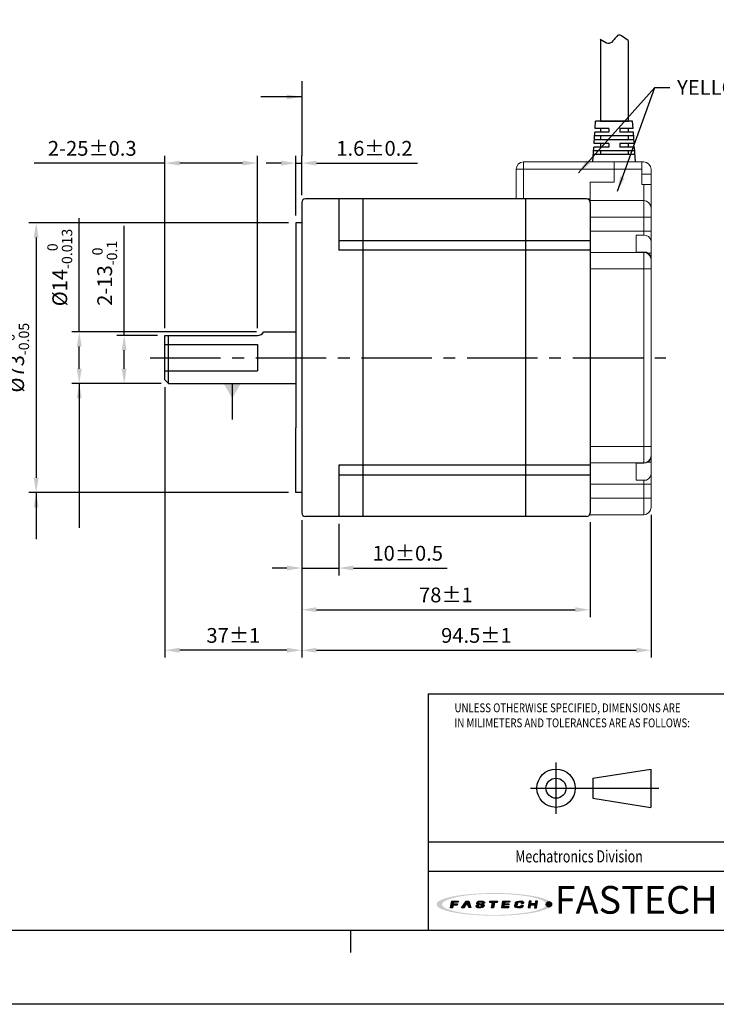
# Model space of a CAD drawing. Units: millimetres. Extents: x 0 to 594, y 0 to 420.
# Drawn here: x 208 to 396, y 0 to 266 of the extents above; entities that cross this region are included whole.
import ezdxf

# ---------------------------------------------------------------- set-up
doc = ezdxf.new("R2010")
doc.units = ezdxf.units.MM
doc.header["$PDSIZE"] = -1
doc.linetypes.add('CENTER2', pattern=[28.575, 19.05, -3.175, 3.175, -3.175])
for name, color, linetype in [('DIM', 3, 'Continuous'), ('LAYER_2', 1, 'Continuous'), ('LAYER_4', 3, 'Continuous'), ('SHEET', 1, 'Continuous')]:
    doc.layers.add(name, color=color, linetype=linetype)
doc.styles.add('SHEET1', font='ROMANS.SHX', dxfattribs={"width": 0.8, "height": 3})
doc.styles.add('SHEET3', font='ROMANT.SHX', dxfattribs={"height": 3})
doc.styles.get("Standard").update_dxf_attribs({"font": 'txt.shx', "bigfont": 'whgtxt.shx'})
doc.dimstyles.new('ISO-25', dxfattribs={"dimtxt": 2.5, "dimasz": 2.5, "dimexe": 1.25, "dimexo": 0.625, "dimtad": 1, "dimtxsty": 'Standard', "dimcen": 2.5, "dimadec": 0, "dimazin": 0, "dimtfac": 1, "dimtmove": 0, "dimatfit": 3, "dimfxl": 0, "dimarcsym": 0})

# ---------------------------------------------------------------- blocks, each defined once
blk = doc.blocks.new('AI9-BLK2')
at = {"layer": 'LAYER_4'}
h = blk.add_hatch(color=12, dxfattribs=at)
edge = h.paths.add_edge_path()
edge.add_spline(control_points=[(66.5, 0), (66.5, -3.5), (61.3, -5.3), (58.7, -6.3), (52, -8.8), (44.8, -10), (37.7, -11), (17.3, -13.9), (-3.7, -14.1), (-24.3, -12.5), (-32.9, -11.8), (-41.6, -10.8), (-50, -8.9), (-54.9, -7.7), (-60.6, -6.4), (-64.7, -3.2), (-73, 3.4), (-52.4, 8.3), (-49.2, 9), (-40.6, 10.9), (-31.8, 11.9), (-23.1, 12.6), (-12.4, 13.4), (-1.5, 13.6), (9.2, 13.3), (19.1, 13), (29, 12.3), (38.8, 10.9), (45.7, 9.9), (52.7, 8.7), (59.3, 6.1), (61.8, 5.2), (66.5, 3.3), (66.5, 0), (66.6, -0.8), (73.6, -0.7), (73.6, 0), (73.5, 3.5), (68.7, 5.4), (66.1, 6.4), (59.6, 9), (52.6, 10.3), (45.8, 11.3), (24.9, 14.6), (3.4, 15.1), (-17.7, 14), (-27.4, 13.6), (-37.2, 12.7), (-46.8, 11.2), (-53.5, 10.1), (-60.4, 8.7), (-66.7, 6.1), (-69.1, 5.1), (-73.9, 3.1), (-73.6, -0.3), (-73.4, -3.7), (-68.1, -5.6), (-65.5, -6.6), (-58.9, -9.2), (-51.8, -10.4), (-44.8, -11.5), (-35, -13), (-25, -13.7), (-15.1, -14.2), (5.8, -15), (27.1, -14.4), (47.8, -11), (54.2, -9.9), (60.6, -8.6), (66.6, -6.1), (69.1, -5.1), (73.5, -3.2), (73.6, 0), (73.6, 0.8), (66.6, 0.9), (66.5, 0)], knot_values=[0, 0, 0, 0, 1, 1, 1, 2, 2, 2, 3, 3, 3, 4, 4, 4, 5, 5, 5, 6, 6, 6, 7, 7, 7, 8, 8, 8, 9, 9, 9, 10, 10, 10, 11, 11, 11, 12, 12, 12, 13, 13, 13, 14, 14, 14, 15, 15, 15, 16, 16, 16, 17, 17, 17, 18, 18, 18, 19, 19, 19, 20, 20, 20, 21, 21, 21, 22, 22, 22, 23, 23, 23, 24, 24, 24, 25, 25, 25, 25], degree=3, periodic=0)
blk = doc.blocks.new('AI9-BLK1')
at = {"layer": 'LAYER_4', "color": 7}
blk.add_blockref('AI9-BLK2', (0, 0), dxfattribs=at)
blk = doc.blocks.new('AI9-BLK3')
at = {"layer": 'LAYER_2'}
for points in [[(-55.6, -4.3), (-54.1, 4.2), (-45.8, 4.1), (-46, 2.8), (-51.9, 2.8), (-52.2, 0.7), (-46.8, 0.6), (-47, -0.8), (-52.4, -0.8), (-53.1, -4.3)], [(-41.4, -4.2), (-35.7, 4.2), (-32.1, 4.2), (-29.5, -4.1), (-32.2, -4.1), (-34.2, 2.7), (-38.7, -4.2)], [(-5.3, 4.2), (4.3, 4.1), (4.1, 2.7), (0.4, 2.7), (-0.8, -4.2), (-3.2, -4.2), (-2.1, 2.7), (-5.6, 2.7)], [(11.4, 4.2), (20, 4.1), (19.8, 2.8), (13.7, 2.8), (13.4, 0.8), (19, 0.7), (18.8, -0.6), (13.1, -0.6), (12.7, -2.7), (18.7, -2.8), (18.5, -4.2), (9.9, -4.2)], [(45, 4.2), (43.5, -4.1), (46, -4.2), (46.6, -0.6), (52.3, -0.7), (51.7, -4.2), (54.1, -4.2), (55.6, 4.2), (53.1, 4.2), (52.5, 0.8), (46.9, 0.8), (47.5, 4.2)]]:
    blk.add_hatch(color=12, dxfattribs=at).paths.add_polyline_path(points)
h = blk.add_hatch(color=12, dxfattribs=at)
edge = h.paths.add_edge_path()
edge.add_spline(control_points=[(-15.2, -1.5), (-15.2, -2.9), (-16.3, -2.9), (-17.5, -2.9), (-17.7, -2.9), (-18.2, -2.9), (-18.5, -2.9), (-20, -2.9), (-20.4, -2.7), (-20.4, -2.1), (-20.4, -1.9), (-20.4, -1.4), (-20.4, -1.4), (-20.4, -1.4), (-22.9, -1.4), (-22.9, -1.4), (-22.9, -1.4), (-22.9, -2.3), (-22.9, -2.5), (-22.9, -3.9), (-21.3, -4.3), (-19.8, -4.3), (-19.5, -4.3), (-17.1, -4.3), (-16.9, -4.3), (-14.1, -4.3), (-12.8, -3.1), (-12.8, -1.8), (-12.8, -1.7), (-12.8, -1.1), (-12.8, -1), (-12.8, 0.2), (-14.1, 0.7), (-16.1, 0.7), (-16.3, 0.7), (-17.5, 0.7), (-17.7, 0.7), (-19.1, 0.7), (-19.7, 0.9), (-19.6, 1.9), (-19.5, 2.9), (-18.4, 2.9), (-17.8, 2.9), (-17.6, 2.9), (-16.5, 2.9), (-16.2, 2.9), (-15, 2.9), (-14.8, 2.6), (-14.8, 2.3), (-14.8, 2.1), (-14.9, 1.7), (-14.9, 1.7), (-14.9, 1.7), (-12.3, 1.6), (-12.3, 1.6), (-12.3, 1.6), (-12.3, 2.6), (-12.3, 2.8), (-12.3, 3.9), (-14.1, 4.3), (-15.7, 4.3), (-16.8, 4.3), (-17.9, 4.3), (-18.2, 4.3), (-20.4, 4.3), (-22, 3.6), (-22.1, 2), (-22.1, 1.8), (-22.1, 1.3), (-22.1, 1.1), (-22.2, -0.1), (-20.7, -0.6), (-19.2, -0.6), (-19, -0.6), (-17.3, -0.7), (-17.1, -0.7), (-15.5, -0.7), (-15.2, -1.1), (-15.2, -1.5)], knot_values=[0, 0, 0, 0, 1, 1, 1, 2, 2, 2, 3, 3, 3, 4, 4, 4, 5, 5, 5, 6, 6, 6, 7, 7, 7, 8, 8, 8, 9, 9, 9, 10, 10, 10, 11, 11, 11, 12, 12, 12, 13, 13, 13, 14, 14, 14, 15, 15, 15, 16, 16, 16, 17, 17, 17, 18, 18, 18, 19, 19, 19, 20, 20, 20, 21, 21, 21, 22, 22, 22, 23, 23, 23, 24, 24, 24, 25, 25, 25, 26, 26, 26, 26], degree=3, periodic=0)
h = blk.add_hatch(color=12, dxfattribs=at)
edge = h.paths.add_edge_path()
edge.add_spline(control_points=[(35, 1.4), (35, 1.4), (37.4, 1.4), (37.4, 1.4), (37.4, 1.4), (37.5, 2), (37.5, 2.4), (37.5, 3.1), (37.3, 4.2), (34.5, 4.2), (34.2, 4.2), (32.2, 4.2), (31.6, 4.2), (28.5, 4.3), (27.4, 2.7), (27.2, 1.5), (27.1, 1), (26.8, -0.6), (26.7, -1.2), (26.5, -2.6), (26.6, -4.3), (30.1, -4.3), (30.5, -4.3), (31.7, -4.3), (32.2, -4.3), (34.9, -4.3), (36.6, -4), (36.9, -2.3), (36.9, -1.9), (37, -1.1), (37, -1.1), (37, -1.1), (34.6, -1.1), (34.6, -1.1), (34.6, -1.1), (34.6, -1.6), (34.6, -1.7), (34.4, -2.5), (33.8, -2.8), (32.5, -2.8), (32.2, -2.8), (31.2, -2.8), (30.8, -2.8), (29.4, -2.8), (29.1, -2.3), (29.2, -1.4), (29.2, -1), (29.5, 0.7), (29.5, 1.1), (29.8, 2.5), (30.7, 2.8), (31.7, 2.8), (32.2, 2.8), (33.4, 2.8), (33.7, 2.8), (34.7, 2.8), (35.1, 2.5), (35.1, 1.9), (35, 1.7), (35, 1.4), (35, 1.4)], knot_values=[0, 0, 0, 0, 1, 1, 1, 2, 2, 2, 3, 3, 3, 4, 4, 4, 5, 5, 5, 6, 6, 6, 7, 7, 7, 8, 8, 8, 9, 9, 9, 10, 10, 10, 11, 11, 11, 12, 12, 12, 13, 13, 13, 14, 14, 14, 15, 15, 15, 16, 16, 16, 17, 17, 17, 18, 18, 18, 19, 19, 19, 20, 20, 20, 20], degree=3, periodic=0)
at = {"layer": 'LAYER_2', "color": 12}
for points in [[(-55.6, -4.3), (-54.1, 4.2), (-45.8, 4.1), (-46, 2.8), (-51.9, 2.8), (-52.2, 0.7), (-46.8, 0.6), (-47, -0.8), (-52.4, -0.8), (-53.1, -4.3)], [(-41.4, -4.2), (-35.7, 4.2), (-32.1, 4.2), (-29.5, -4.1), (-32.2, -4.1), (-34.2, 2.7), (-38.7, -4.2)], [(-5.3, 4.2), (4.3, 4.1), (4.1, 2.7), (0.4, 2.7), (-0.8, -4.2), (-3.2, -4.2), (-2.1, 2.7), (-5.6, 2.7)], [(11.4, 4.2), (20, 4.1), (19.8, 2.8), (13.7, 2.8), (13.4, 0.8), (19, 0.7), (18.8, -0.6), (13.1, -0.6), (12.7, -2.7), (18.7, -2.8), (18.5, -4.2), (9.9, -4.2)], [(45, 4.2), (43.5, -4.1), (46, -4.2), (46.6, -0.6), (52.3, -0.7), (51.7, -4.2), (54.1, -4.2), (55.6, 4.2), (53.1, 4.2), (52.5, 0.8), (46.9, 0.8), (47.5, 4.2)]]:
    blk.add_lwpolyline(points, close=True, dxfattribs=at)
for points, knots in [([(-15.2, -1.5), (-15.2, -2.9), (-16.3, -2.9), (-17.5, -2.9), (-17.7, -2.9), (-18.2, -2.9), (-18.5, -2.9), (-20, -2.9), (-20.4, -2.7), (-20.4, -2.1), (-20.4, -1.9), (-20.4, -1.4), (-20.4, -1.4), (-20.4, -1.4), (-22.9, -1.4), (-22.9, -1.4), (-22.9, -1.4), (-22.9, -2.3), (-22.9, -2.5), (-22.9, -3.9), (-21.3, -4.3), (-19.8, -4.3), (-19.5, -4.3), (-17.1, -4.3), (-16.9, -4.3), (-14.1, -4.3), (-12.8, -3.1), (-12.8, -1.8), (-12.8, -1.7), (-12.8, -1.1), (-12.8, -1), (-12.8, 0.2), (-14.1, 0.7), (-16.1, 0.7), (-16.3, 0.7), (-17.5, 0.7), (-17.7, 0.7), (-19.1, 0.7), (-19.7, 0.9), (-19.6, 1.9), (-19.5, 2.9), (-18.4, 2.9), (-17.8, 2.9), (-17.6, 2.9), (-16.5, 2.9), (-16.2, 2.9), (-15, 2.9), (-14.8, 2.6), (-14.8, 2.3), (-14.8, 2.1), (-14.9, 1.7), (-14.9, 1.7), (-14.9, 1.7), (-12.3, 1.6), (-12.3, 1.6), (-12.3, 1.6), (-12.3, 2.6), (-12.3, 2.8), (-12.3, 3.9), (-14.1, 4.3), (-15.7, 4.3), (-16.8, 4.3), (-17.9, 4.3), (-18.2, 4.3), (-20.4, 4.3), (-22, 3.6), (-22.1, 2), (-22.1, 1.8), (-22.1, 1.3), (-22.1, 1.1), (-22.2, -0.1), (-20.7, -0.6), (-19.2, -0.6), (-19, -0.6), (-17.3, -0.7), (-17.1, -0.7), (-15.5, -0.7), (-15.2, -1.1), (-15.2, -1.5)], [0, 0, 0, 0, 1, 1, 1, 2, 2, 2, 3, 3, 3, 4, 4, 4, 5, 5, 5, 6, 6, 6, 7, 7, 7, 8, 8, 8, 9, 9, 9, 10, 10, 10, 11, 11, 11, 12, 12, 12, 13, 13, 13, 14, 14, 14, 15, 15, 15, 16, 16, 16, 17, 17, 17, 18, 18, 18, 19, 19, 19, 20, 20, 20, 21, 21, 21, 22, 22, 22, 23, 23, 23, 24, 24, 24, 25, 25, 25, 26, 26, 26, 26]), ([(35, 1.4), (35, 1.4), (37.4, 1.4), (37.4, 1.4), (37.4, 1.4), (37.5, 2), (37.5, 2.4), (37.5, 3.1), (37.3, 4.2), (34.5, 4.2), (34.2, 4.2), (32.2, 4.2), (31.6, 4.2), (28.5, 4.3), (27.4, 2.7), (27.2, 1.5), (27.1, 1), (26.8, -0.6), (26.7, -1.2), (26.5, -2.6), (26.6, -4.3), (30.1, -4.3), (30.5, -4.3), (31.7, -4.3), (32.2, -4.3), (34.9, -4.3), (36.6, -4), (36.9, -2.3), (36.9, -1.9), (37, -1.1), (37, -1.1), (37, -1.1), (34.6, -1.1), (34.6, -1.1), (34.6, -1.1), (34.6, -1.6), (34.6, -1.7), (34.4, -2.5), (33.8, -2.8), (32.5, -2.8), (32.2, -2.8), (31.2, -2.8), (30.8, -2.8), (29.4, -2.8), (29.1, -2.3), (29.2, -1.4), (29.2, -1), (29.5, 0.7), (29.5, 1.1), (29.8, 2.5), (30.7, 2.8), (31.7, 2.8), (32.2, 2.8), (33.4, 2.8), (33.7, 2.8), (34.7, 2.8), (35.1, 2.5), (35.1, 1.9), (35, 1.7), (35, 1.4), (35, 1.4)], [0, 0, 0, 0, 1, 1, 1, 2, 2, 2, 3, 3, 3, 4, 4, 4, 5, 5, 5, 6, 6, 6, 7, 7, 7, 8, 8, 8, 9, 9, 9, 10, 10, 10, 11, 11, 11, 12, 12, 12, 13, 13, 13, 14, 14, 14, 15, 15, 15, 16, 16, 16, 17, 17, 17, 18, 18, 18, 19, 19, 19, 20, 20, 20, 20])]:
    blk.add_open_spline(points, degree=3, knots=knots, dxfattribs=at)
blk = doc.blocks.new('*D7')
at = {"color": 8, "lineweight": -2}
for p, q in [((283.78, 131), (283.78, 93.83)), ((378.28, 132.5), (378.28, 93.83)), ((287.78, 95.83), (374.28, 95.83))]:
    blk.add_line(p, q, dxfattribs=at)
at = {"color": 8}
for points in [[(287.78, 96.5), (287.78, 95.16), (283.78, 95.83)], [(374.28, 96.5), (374.28, 95.16), (378.28, 95.83)]]:
    blk.add_solid(points, dxfattribs=at)
at = {"layer": 'Defpoints', "color": 0}
for p in [(378.28, 134.5), (283.78, 133), (378.28, 95.83)]:
    blk.add_point(p, dxfattribs=at)
at = {"color": 3, "insert": (331.03, 99.83), "char_height": 4, "attachment_point": 5}
blk.add_mtext('\\A1;94.5±1', dxfattribs=at)
blk = doc.blocks.new('*D9')
at = {"color": 8, "lineweight": -2}
for p, q in [((282.18, 213.5), (282.18, 229.65)), ((283.78, 219), (283.78, 229.65)), ((278.18, 227.65), (274.18, 227.65)), ((282.18, 227.65), (283.78, 227.65)), ((287.78, 227.65), (315.12, 227.65))]:
    blk.add_line(p, q, dxfattribs=at)
at = {"color": 8}
for points in [[(278.18, 228.32), (278.18, 226.99), (282.18, 227.65)], [(287.78, 228.32), (287.78, 226.99), (283.78, 227.65)]]:
    blk.add_solid(points, dxfattribs=at)
at = {"layer": 'Defpoints', "color": 0}
for p in [(283.78, 227.65), (283.78, 217), (282.18, 211.5)]:
    blk.add_point(p, dxfattribs=at)
at = {"color": 3, "insert": (303.45, 231.65), "char_height": 4, "attachment_point": 5}
blk.add_mtext('\\A1;1.6±0.2', dxfattribs=at)
blk = doc.blocks.new('*D10')
at = {"color": 8, "lineweight": -2}
for p, q in [((246.78, 183), (246.78, 229.65)), ((271.78, 183), (271.78, 229.65)), ((246.78, 227.65), (211.45, 227.65)), ((267.78, 227.65), (250.78, 227.65))]:
    blk.add_line(p, q, dxfattribs=at)
at = {"color": 8}
for points in [[(250.78, 228.32), (250.78, 226.99), (246.78, 227.65)], [(267.78, 228.32), (267.78, 226.99), (271.78, 227.65)]]:
    blk.add_solid(points, dxfattribs=at)
at = {"layer": 'Defpoints', "color": 0}
for p in [(246.78, 227.65), (246.78, 181), (271.78, 181)]:
    blk.add_point(p, dxfattribs=at)
at = {"color": 3, "insert": (227.12, 231.65), "char_height": 4, "attachment_point": 5}
blk.add_mtext('\\A1;2-25±0.3', dxfattribs=at)
blk = doc.blocks.new('*D11')
at = {"color": 8, "lineweight": -2}
for p, q in [((280.18, 211.5), (209.95, 211.5)), ((211.95, 207.5), (211.95, 142.5)), ((280.18, 138.5), (209.95, 138.5))]:
    blk.add_line(p, q, dxfattribs=at)
at = {"color": 8}
for points in [[(211.28, 207.5), (212.62, 207.5), (211.95, 211.5)], [(211.28, 142.5), (212.62, 142.5), (211.95, 138.5)]]:
    blk.add_solid(points, dxfattribs=at)
at = {"layer": 'Defpoints', "color": 0}
for p in [(282.18, 211.5), (211.95, 138.5), (282.18, 138.5)]:
    blk.add_point(p, dxfattribs=at)
at = {"color": 3, "insert": (206.68, 175), "char_height": 4, "attachment_point": 5, "rotation": 90}
blk.add_mtext('\\A1;%%C73{\\H2.800000;\\S 0^ -0.05;}', dxfattribs=at)
blk = doc.blocks.new('*D12')
at = {"color": 8, "lineweight": -2}
for p, q in [((246.78, 167), (246.78, 93.83)), ((283.78, 131), (283.78, 93.83)), ((279.78, 95.83), (250.78, 95.83))]:
    blk.add_line(p, q, dxfattribs=at)
at = {"color": 8}
for points in [[(250.78, 96.5), (250.78, 95.16), (246.78, 95.83)], [(279.78, 96.5), (279.78, 95.16), (283.78, 95.83)]]:
    blk.add_solid(points, dxfattribs=at)
at = {"layer": 'Defpoints', "color": 0}
for p in [(246.78, 169), (283.78, 133), (246.78, 95.83)]:
    blk.add_point(p, dxfattribs=at)
at = {"color": 3, "insert": (265.28, 99.83), "char_height": 4, "attachment_point": 5}
blk.add_mtext('\\A1;37±1', dxfattribs=at)
blk = doc.blocks.new('*D13')
at = {"color": 8, "lineweight": -2}
for p, q in [((283.78, 131), (283.78, 104.79)), ((361.78, 130.5), (361.78, 104.79)), ((287.78, 106.79), (357.78, 106.79))]:
    blk.add_line(p, q, dxfattribs=at)
at = {"color": 8}
for points in [[(287.78, 107.46), (287.78, 106.13), (283.78, 106.79)], [(357.78, 107.46), (357.78, 106.13), (361.78, 106.79)]]:
    blk.add_solid(points, dxfattribs=at)
at = {"layer": 'Defpoints', "color": 0}
for p in [(283.78, 133), (361.78, 132.5), (361.78, 106.79)]:
    blk.add_point(p, dxfattribs=at)
at = {"color": 3, "insert": (322.78, 110.79), "char_height": 4, "attachment_point": 5}
blk.add_mtext('\\A1;78±1', dxfattribs=at)
blk = doc.blocks.new('*D16')
at = {"color": 8, "lineweight": -2}
for p, q in [((283.78, 131), (283.78, 116.07)), ((293.78, 130), (293.78, 116.07)), ((279.78, 118.07), (275.78, 118.07)), ((283.78, 118.07), (293.78, 118.07)), ((297.78, 118.07), (323.12, 118.07))]:
    blk.add_line(p, q, dxfattribs=at)
at = {"color": 8}
for points in [[(279.78, 118.74), (279.78, 117.4), (283.78, 118.07)], [(297.78, 118.74), (297.78, 117.4), (293.78, 118.07)]]:
    blk.add_solid(points, dxfattribs=at)
at = {"layer": 'Defpoints', "color": 0}
for p in [(283.78, 133), (293.78, 132), (293.78, 118.07)]:
    blk.add_point(p, dxfattribs=at)
at = {"color": 3, "insert": (312.45, 122.07), "char_height": 4, "attachment_point": 5}
blk.add_mtext('\\A1;10±0.5', dxfattribs=at)
blk = doc.blocks.new('*D17')
at = {"color": 8, "lineweight": -2}
for p, q in [((235.76, 181), (235.76, 210.67)), ((244.78, 181), (233.76, 181)), ((235.76, 172), (235.76, 177)), ((245.78, 168), (233.76, 168))]:
    blk.add_line(p, q, dxfattribs=at)
at = {"color": 8}
for points in [[(235.09, 177), (236.42, 177), (235.76, 181)], [(235.09, 172), (236.42, 172), (235.76, 168)]]:
    blk.add_solid(points, dxfattribs=at)
at = {"layer": 'Defpoints', "color": 0}
for p in [(235.76, 181), (246.78, 181), (247.78, 168)]:
    blk.add_point(p, dxfattribs=at)
at = {"color": 3, "insert": (230.49, 197.83), "char_height": 4, "attachment_point": 5, "rotation": 90}
blk.add_mtext('\\A1;2-13{\\H2.800000;\\S 0^ -0.1;}', dxfattribs=at)
blk = doc.blocks.new('*D18')
at = {"color": 8, "lineweight": -2}
for p, q in [((223.61, 182), (223.61, 212.8)), ((271.51, 182), (221.61, 182)), ((223.61, 172), (223.61, 178)), ((245.78, 168), (221.61, 168))]:
    blk.add_line(p, q, dxfattribs=at)
at = {"color": 8}
for points in [[(222.94, 178), (224.28, 178), (223.61, 182)], [(222.94, 172), (224.28, 172), (223.61, 168)]]:
    blk.add_solid(points, dxfattribs=at)
at = {"layer": 'Defpoints', "color": 0}
for p in [(223.61, 182), (273.51, 182), (247.78, 168)]:
    blk.add_point(p, dxfattribs=at)
at = {"color": 3, "insert": (218.34, 199.4), "char_height": 4, "attachment_point": 5, "rotation": 90}
blk.add_mtext('\\A1;%%C14{\\H2.800000;\\S 0^ -0.013;}', dxfattribs=at)

msp = doc.modelspace()

# ---------------------------------------------------------------- hatches: boundary and pattern name
h = msp.add_hatch(color=1)
edge = h.paths.add_edge_path()
edge.add_arc((350.6547, 27.0526), 0.7263, 0, 360)

# ---------------------------------------------------------------- linework, layer by layer
for p, q in [((368.5174, 261.3857), (368.2731, 261.0685)), ((368.7513, 261.6916), (368.5174, 261.3857)), ((368.986, 261.9592), (368.7513, 261.6916)), ((369.2318, 262.1613), (368.986, 261.9592)), ((369.4985, 262.2709), (369.2318, 262.1613)), ((369.8842, 262.2482), (369.4985, 262.2709)), ((370.2934, 262.0703), (369.8842, 262.2482)), ((372.0761, 260.8059), (370.2934, 262.0703)), ((366.2395, 260.0963), (364.5229, 261.0745)), ((364.5753, 261.0447), (364.5753, 239.0003)), ((366.555, 260.0065), (366.2395, 260.0963)), ((366.9211, 260.0283), (366.555, 260.0065)), ((367.2816, 260.1698), (366.9211, 260.0283)), ((367.6306, 260.4067), (367.2816, 260.1698)), ((367.9632, 260.7144), (367.6306, 260.4067)), ((368.2731, 261.0685), (367.9632, 260.7144)), ((372.0761, 260.8059), (372.0761, 239.0003)), ((363.1455, 237.0003), (363.2819, 239.0003)), ((373.2819, 239.0003), (363.2819, 239.0003)), ((364.5753, 239.0003), (372.0761, 239.0003)), ((370.4757, 239.0003), (366.1757, 239.0003)), ((368.2819, 239.0003), (370.4757, 239.0003)), ((373.4183, 237.0003), (373.2819, 239.0003)), ((362.8728, 233.0003), (363.0774, 236.0003)), ((373.5546, 235.0003), (363.0092, 235.0003)), ((366.8257, 236.0003), (363.0774, 236.0003)), ((366.8257, 237.0003), (363.1455, 237.0003)), ((364.5757, 237.0003), (364.5757, 236.0003)), ((364.5757, 235.0003), (364.5757, 234.0003)), ((366.8257, 236.0003), (364.6894, 236.0003)), ((366.8257, 237.0003), (364.7348, 237.0003)), ((366.8257, 237.0003), (366.8257, 236.0003)), ((373.4183, 237.0003), (369.8257, 237.0003)), ((369.8257, 237.0003), (369.8257, 236.0003)), ((373.4865, 236.0003), (369.8257, 236.0003)), ((372.0757, 237.0003), (372.0757, 236.0003)), ((372.0757, 235.0003), (372.0757, 234.0003)), ((373.691, 233.0003), (373.4865, 236.0003)), ((362.5319, 228.0003), (362.8046, 232.0003)), ((366.8257, 232.0003), (362.8046, 232.0003)), ((366.8257, 233.0003), (362.8728, 233.0003)), ((373.6228, 234.0003), (362.941, 234.0003)), ((364.5757, 233.0003), (364.5757, 232.0003)), ((366.8257, 233.0003), (366.8257, 232.0003)), ((373.691, 233.0003), (369.8257, 233.0003)), ((369.8257, 233.0003), (369.8257, 232.0003)), ((373.7592, 232.0003), (369.8257, 232.0003)), ((372.0757, 233.0003), (372.0757, 232.0003)), ((374.0319, 228.0003), (373.7592, 232.0003)), ((373.8955, 230.0003), (362.6683, 230.0003)), ((373.8274, 231.0003), (362.7365, 231.0003)), ((364.5757, 231.0003), (364.5757, 230.0003)), ((372.0757, 231.0003), (372.0757, 230.0003)), ((283.7819, 217.0003), (283.7819, 133.0003)), ((360.7819, 218.0003), (284.7819, 218.0003)), ((293.7819, 218.0003), (293.7819, 204.1003)), ((300.2819, 218.0003), (300.2819, 132.0003)), ((344.2819, 218.0003), (344.2819, 132.0003)), ((361.7819, 217.0003), (361.7819, 133.0003)), ((282.1819, 211.5003), (282.1819, 156.0003)), ((283.7819, 211.5003), (282.1819, 211.5003)), ((293.7819, 206.7114), (361.7819, 206.7114)), ((361.7819, 204.1003), (293.7819, 204.1003)), ((273.514, 182.0003), (282.1819, 182.0003)), ((246.7819, 169.0003), (246.7819, 181.0003)), ((246.7819, 181.0003), (271.7819, 181.0003)), ((246.7819, 178.6003), (271.7819, 178.6003)), ((247.7819, 171.4003), (247.7819, 181.0003)), ((271.7819, 178.6003), (271.7819, 171.4003)), ((246.7819, 171.4003), (271.7819, 171.4003)), ((247.7819, 168.0003), (247.7819, 171.3948)), ((246.7819, 169.0003), (247.7819, 168.0003)), ((247.7819, 168.0003), (282.1819, 168.0003)), ((282.1819, 138.5003), (282.1819, 156.0003)), ((293.7819, 145.9003), (293.7819, 132.0003)), ((361.7819, 145.9003), (293.7819, 145.9003)), ((293.7819, 143.2892), (361.7819, 143.2892)), ((283.7819, 138.5003), (282.1819, 138.5003)), ((360.7819, 132.0003), (284.7819, 132.0003))]:
    msp.add_line(p, q)
at = {"lineweight": 35}
msp.add_line((366.1757, 239.0003), (368.2819, 239.0003), dxfattribs=at)
at = {"color": 7, "linetype": 'Continuous', "lineweight": 15}
for p, q in [((343.7819, 228.0003), (343.7819, 226.0003)), ((368.2819, 228.0003), (343.7819, 228.0003)), ((368.2819, 228.0003), (375.7819, 228.0003)), ((368.2819, 226.0003), (368.2819, 228.0003)), ((368.2819, 226.0003), (368.2819, 228.0003)), ((375.7819, 228.0003), (375.7819, 226.0003)), ((375.7819, 228.0003), (376.2819, 228.0003)), ((343.7819, 226.0003), (341.7819, 226.0003)), ((341.7819, 226.0003), (341.7819, 218.0003)), ((343.7819, 218.0003), (343.7819, 226.0003)), ((343.7819, 226.0003), (368.2819, 226.0003)), ((368.2819, 222.5003), (368.2819, 226.0003)), ((375.7819, 226.0003), (368.2819, 226.0003)), ((368.2819, 222.5003), (368.2819, 226.0003)), ((375.7819, 226.0003), (375.7819, 221.9003)), ((375.7819, 224.7003), (378.2819, 224.7003)), ((378.2819, 226.0003), (378.2819, 224.7003)), ((378.2819, 221.9003), (378.2819, 224.7003)), ((368.2819, 222.5003), (361.7819, 222.5003)), ((361.7819, 222.5003), (361.7819, 217.5003)), ((361.7819, 222.5003), (361.7819, 218.0003)), ((368.2819, 222.5003), (361.7819, 222.5003)), ((375.7819, 221.9003), (376.2819, 221.9003)), ((376.2819, 217.5003), (376.2819, 221.9003)), ((376.2819, 221.9003), (378.2819, 221.9003)), ((378.2819, 221.9003), (378.2819, 215.5003)), ((341.7819, 218.0003), (343.7819, 218.0003)), ((361.7819, 218.0003), (343.7819, 218.0003)), ((361.7819, 217.5003), (376.2819, 217.5003)), ((361.7819, 217.5003), (361.7819, 213.0003)), ((376.2819, 213.0003), (376.2819, 217.5003)), ((378.2819, 215.5003), (378.2819, 213.0003)), ((361.7819, 213.0003), (376.2819, 213.0003)), ((361.7819, 213.0003), (361.7819, 209.2003)), ((376.2819, 213.0003), (378.2819, 213.0003)), ((376.2819, 209.2003), (376.2819, 213.0003)), ((378.2819, 213.0003), (378.2819, 209.2003)), ((361.7819, 209.2003), (376.2819, 209.2003)), ((361.7819, 209.2003), (361.7819, 203.5003)), ((374.2819, 208.1872), (374.2819, 203.5911)), ((374.2819, 208.1872), (376.2819, 208.1872)), ((376.2819, 208.1872), (376.2819, 209.2003)), ((376.2819, 209.2003), (378.2819, 209.2003)), ((378.2819, 209.2003), (378.2819, 206.5624)), ((378.2819, 203.2984), (378.2819, 206.5624)), ((361.7819, 203.5003), (376.2819, 203.5003)), ((361.7819, 203.5003), (361.7819, 199.0003)), ((374.2819, 203.5911), (376.2819, 203.5911)), ((376.2819, 203.5003), (376.2819, 203.5911)), ((376.2819, 199.0003), (376.2819, 203.5003)), ((377.3985, 203.2984), (378.2819, 203.2984)), ((378.2819, 203.2984), (378.2819, 197.7503)), ((378.2819, 201.9662), (378.2819, 201.5003)), ((378.2819, 201.5003), (378.2819, 199.0003)), ((361.7819, 199.0003), (376.2819, 199.0003)), ((361.7819, 199.0003), (361.7819, 151.0003)), ((376.2819, 199.0003), (378.2819, 199.0003)), ((376.2819, 151.0003), (376.2819, 199.0003)), ((378.2819, 199.0003), (378.2819, 151.0003)), ((378.2819, 146.7022), (378.2819, 152.2503)), ((361.7819, 151.0003), (361.7819, 146.5003)), ((361.7819, 151.0003), (376.2819, 151.0003)), ((376.2819, 146.5003), (376.2819, 151.0003)), ((376.2819, 151.0003), (378.2819, 151.0003)), ((378.2819, 151.0003), (378.2819, 148.5003)), ((377.3947, 146.7022), (378.2819, 146.7022)), ((378.2819, 148.5003), (378.2819, 148.0344)), ((378.2819, 146.7022), (378.2819, 143.4382)), ((361.7819, 146.5003), (376.2819, 146.5003)), ((361.7819, 146.5003), (361.7819, 140.8003)), ((374.2819, 146.4096), (374.2819, 141.8134)), ((374.2819, 146.4096), (376.2819, 146.4096)), ((376.2819, 146.4096), (376.2819, 146.5003)), ((374.2819, 141.8134), (376.2819, 141.8134)), ((376.2819, 140.8003), (376.2819, 141.8134)), ((378.2819, 143.4382), (378.2819, 140.8003)), ((361.7819, 140.8003), (376.2819, 140.8003)), ((361.7819, 140.8003), (361.7819, 137.0003)), ((376.2819, 140.8003), (378.2819, 140.8003)), ((376.2819, 137.0003), (376.2819, 140.8003)), ((378.2819, 140.8003), (378.2819, 137.0003)), ((361.7819, 137.0003), (376.2819, 137.0003)), ((361.7819, 137.0003), (361.7819, 132.5003)), ((376.2819, 137.0003), (378.2819, 137.0003)), ((376.2819, 132.5003), (376.2819, 137.0003)), ((378.2819, 137.0003), (378.2819, 134.5003)), ((361.7819, 132.5003), (376.2819, 132.5003))]:
    msp.add_line(p, q, dxfattribs=at)
at = {"color": 1, "linetype": 'CENTER2'}
msp.add_line((242.7819, 175.0003), (382.2819, 175.0003), dxfattribs=at)
at = {"color": 4}
msp.add_line((297, 20), (297, 14), dxfattribs=at)
at = {"color": 6}
msp.add_lwpolyline([(0, 420), (594, 420), (594, 0), (0, 0)], close=True, dxfattribs=at)
at = {"color": 4}
msp.add_lwpolyline([(20, 400), (574, 400), (574, 20), (20, 20)], close=True, dxfattribs=at)
at = {"color": 1}
msp.add_circle((350.6547, 27.0526), 0.7263, dxfattribs=at)
at = {"color": 7, "linetype": 'Continuous', "lineweight": 15}
for centre, radius, start, end in [((343.7819, 226.0003), 2, 90, 180), ((376.2819, 226.0003), 2, 0, 90), ((376.2819, 215.5003), 2, 0, 90), ((376.4036, 206.2937), 1.8974, 8.141364, 93.677493), ((376.4343, 201.7353), 1.862, 7.123696, 94.695161), ((376.2819, 201.5003), 2, 0, 90), ((376.2819, 148.5003), 2, 270, 0), ((376.4041, 148.3025), 1.8969, 266.30741, 351.873732), ((376.4343, 143.6691), 1.862, 265.304891, 352.876317), ((376.2819, 134.5003), 2, 270, 0)]:
    msp.add_arc(centre, radius, start, end, dxfattribs=at)
for centre, radius, start, end in [((284.7819, 217.0003), 1, 90, 180), ((360.7819, 217.0003), 1, 0, 90), ((271.7819, 183.0003), 2, 270, 330), ((284.7819, 133.0003), 1, 180, 270), ((360.7819, 133.0003), 1, 270, 0)]:
    msp.add_arc(centre, radius, start, end)
at = {"layer": 'DIM', "color": 8}
msp.add_line((283.7819, 249.8221), (283.7819, 229.652), dxfattribs=at)
at = {"layer": 'SHEET', "color": 7}
for p, q in [((318, 84), (574, 84)), ((318, 84), (318, 20)), ((318, 44), (408, 44))]:
    msp.add_line(p, q, dxfattribs=at)
at = {"layer": 'SHEET'}
for p, q in [((352.5683, 51.5766), (352.5683, 65.4032)), ((362.5679, 61.2059), (378.2463, 63.6749)), ((378.2463, 63.6749), (378.2463, 53.3049)), ((362.5679, 61.2059), (362.5679, 55.774)), ((345.655, 58.4899), (380.345, 58.4899)), ((362.5679, 55.774), (378.2463, 53.3049)), ((318, 36), (574, 36))]:
    msp.add_line(p, q, dxfattribs=at)
for radius in [5.185, 2.7159]:
    msp.add_circle((352.5683, 58.4899), radius, dxfattribs=at)

# ---------------------------------------------------------------- block references
at = {"layer": 'LAYER_2', "color": 7, "lineweight": 5, "xscale": 0.2116800000003423, "yscale": 0.2116800000003423, "zscale": 0.2116800000003423}
msp.add_blockref('AI9-BLK3', (335.8075, 27.0236), dxfattribs=at)
at = {"layer": 'LAYER_4', "color": 7, "lineweight": 5, "xscale": 0.2116800000003423, "yscale": 0.2116800000003423, "zscale": 0.2116800000003423}
msp.add_blockref('AI9-BLK1', (335.8244, 27.0474), dxfattribs=at)

# ---------------------------------------------------------------- texts
at = {"color": 3, "insert": (385.325, 250.1424), "char_height": 4, "attachment_point": 1}
msp.add_mtext('\\A1;YELLOW', dxfattribs=at)
at = {"layer": 'SHEET'}
for s, height, style, width, p in [('UNLESS OTHERWISE SPECIFIED, DIMENSIONS ARE', 2.4, 'SHEET1', 0.8, (325.11, 79.0458)), ('IN MILIMETERS AND TOLERANCES ARE AS FOLLOWS:', 2.4, 'SHEET1', 0.8, (325.11, 74.9652)), ('Mechatronics Division', 3.3, 'SHEET3', 0.75, (341.5385, 38.3956))]:
    msp.add_text(s, height=height, dxfattribs=dict(at, style=style, width=width)).set_placement(p)
at = {"layer": 'SHEET', "color": 7, "style": 'SHEET3'}
msp.add_text('FASTECH', height=7.5, dxfattribs=at).set_placement((352.21, 24.5201))

# ---------------------------------------------------------------- dimensions: what is measured, and where the dimension line sits
dim = msp.add_linear_dim(base=(246.7819, 227.652), p1=(271.7819, 181.0003), p2=(246.7819, 181.0003), text='2-<>', dimstyle='ISO-25', override={"dimscale": 2, "dimtxt": 2, "dimasz": 2, "dimexe": 1, "dimexo": 1, "dimgap": 1, "dimdec": 3, "dimzin": 9, "dimdsep": 46, "dimcen": 0, "dimclrd": 8, "dimclre": 8, "dimclrt": 3, "dimadec": 3, "dimazin": 2, "dimtol": 1, "dimtp": 0.3, "dimtm": 0.3, "dimtdec": 3, "dimfxl": 0.6, "dimtolj": 1, "dimtzin": 9, "dimarcsym": 1})
dim.commit()
dim.dimension.update_dxf_attribs({"geometry": '*D10', "text_midpoint": (227.1152, 227.652), "dimtype": 160})
for base, p1, p2, override, picture, middle in [((283.7819, 227.652), (282.1819, 211.5003), (283.7819, 217.0003), {"dimscale": 2, "dimtxt": 2, "dimasz": 2, "dimexe": 1, "dimexo": 1, "dimgap": 1, "dimdec": 3, "dimzin": 9, "dimdsep": 46, "dimcen": 0, "dimclrd": 8, "dimclre": 8, "dimclrt": 3, "dimadec": 3, "dimazin": 2, "dimtol": 1, "dimtp": 0.2, "dimtm": 0.2, "dimtdec": 3, "dimfxl": 0.6, "dimtolj": 1, "dimtzin": 9, "dimarcsym": 1}, '*D9', (303.4486, 231.652)), ((246.7819, 95.831), (283.7819, 133.0003), (246.7819, 169.0003), {"dimscale": 2, "dimtxt": 2, "dimasz": 2, "dimexe": 1, "dimexo": 1, "dimgap": 1, "dimdec": 3, "dimzin": 9, "dimdsep": 46, "dimcen": 0, "dimclrd": 8, "dimclre": 8, "dimclrt": 3, "dimadec": 3, "dimazin": 2, "dimtol": 1, "dimtp": 1, "dimtm": 1, "dimtdec": 3, "dimfxl": 0.6, "dimtolj": 1, "dimtzin": 9, "dimarcsym": 1}, '*D12', (265.2819, 99.831)), ((378.2819, 95.831), (283.7819, 133.0003), (378.2819, 134.5003), {"dimscale": 2, "dimtxt": 2, "dimasz": 2, "dimexe": 1, "dimexo": 1, "dimgap": 1, "dimdec": 3, "dimzin": 9, "dimdsep": 46, "dimcen": 0, "dimclrd": 8, "dimclre": 8, "dimclrt": 3, "dimadec": 3, "dimazin": 2, "dimtol": 1, "dimtp": 1, "dimtm": 1, "dimtdec": 3, "dimfxl": 0.6, "dimtolj": 1, "dimtzin": 9, "dimarcsym": 1}, '*D7', (331.0319, 99.831)), ((293.7819, 118.0706), (283.7819, 133.0003), (293.7819, 132.0003), {"dimscale": 2, "dimtxt": 2, "dimasz": 2, "dimexe": 1, "dimexo": 1, "dimgap": 1, "dimdec": 3, "dimzin": 9, "dimdsep": 46, "dimcen": 0, "dimclrd": 8, "dimclre": 8, "dimclrt": 3, "dimadec": 3, "dimazin": 2, "dimtol": 1, "dimtp": 0.5, "dimtm": 0.5, "dimtdec": 3, "dimfxl": 0.6, "dimtolj": 1, "dimtzin": 9, "dimarcsym": 1}, '*D16', (312.4486, 122.0706))]:
    dim = msp.add_linear_dim(base=base, p1=p1, p2=p2, dimstyle='ISO-25', override=override)
    dim.commit()
    dim.dimension.update_dxf_attribs({"geometry": picture, "text_midpoint": middle})
for base, p1, p2, text, override, picture, middle in [((211.9495, 138.5003), (282.1819, 211.5003), (282.1819, 138.5003), '%%C<>', {"dimscale": 2, "dimtxt": 2, "dimasz": 2, "dimexe": 1, "dimexo": 1, "dimgap": 1, "dimdec": 3, "dimzin": 9, "dimdsep": 46, "dimcen": 0, "dimclrd": 8, "dimclre": 8, "dimclrt": 3, "dimadec": 3, "dimazin": 2, "dimtol": 1, "dimtm": 0.05, "dimtfac": 0.7, "dimtdec": 3, "dimfxl": 0.6, "dimtolj": 1, "dimtzin": 9, "dimarcsym": 1}, '*D11', (206.6828, 175.0003)), ((223.6097, 182.0003), (247.7819, 168.0003), (273.514, 182.0003), '%%C<>', {"dimscale": 2, "dimtxt": 2, "dimasz": 2, "dimexe": 1, "dimexo": 1, "dimgap": 1, "dimdec": 3, "dimzin": 9, "dimdsep": 46, "dimcen": 0, "dimclrd": 8, "dimclre": 8, "dimclrt": 3, "dimadec": 3, "dimazin": 2, "dimtol": 1, "dimtm": 0.013, "dimtfac": 0.7, "dimtdec": 3, "dimfxl": 0.6, "dimtolj": 1, "dimtzin": 9, "dimarcsym": 1}, '*D18', (218.343, 199.4003)), ((235.7579, 181.0003), (247.7819, 168.0003), (246.7819, 181.0003), '2-<>', {"dimscale": 2, "dimtxt": 2, "dimasz": 2, "dimexe": 1, "dimexo": 1, "dimgap": 1, "dimdec": 3, "dimzin": 9, "dimdsep": 46, "dimcen": 0, "dimclrd": 8, "dimclre": 8, "dimclrt": 3, "dimadec": 3, "dimazin": 2, "dimtol": 1, "dimlim": 0, "dimtm": 0.1, "dimtfac": 0.7, "dimtdec": 3, "dimfxl": 0.6, "dimtolj": 1, "dimtzin": 9, "dimarcsym": 1}, '*D17', (230.4912, 197.8336))]:
    dim = msp.add_linear_dim(base=base, p1=p1, p2=p2, angle=90, text=text, dimstyle='ISO-25', override=override)
    dim.commit()
    dim.dimension.update_dxf_attribs({"geometry": picture, "text_midpoint": middle})
dim = msp.add_linear_dim(base=(361.7819, 106.7927), p1=(283.7819, 133.0003), p2=(361.7819, 132.5003), dimstyle='ISO-25', override={"dimscale": 2, "dimtxt": 2, "dimasz": 2, "dimexe": 1, "dimexo": 1, "dimgap": 1, "dimdec": 3, "dimzin": 9, "dimdsep": 46, "dimcen": 0, "dimclrd": 8, "dimclre": 8, "dimclrt": 3, "dimadec": 3, "dimazin": 2, "dimtol": 1, "dimtp": 1, "dimtm": 1, "dimtdec": 3, "dimfxl": 0.6, "dimtolj": 1, "dimtzin": 9, "dimarcsym": 1})
dim.commit()
dim.dimension.update_dxf_attribs({"geometry": '*D13', "text_midpoint": (322.7819, 106.7927), "dimtype": 160})

# ---------------------------------------------------------------- leaders
at = {"annotation_type": 0, "has_hookline": 1, "hookline_direction": 0, "text_width": 24}
msp.add_leader([(358.6144, 225.0004), (379.325, 248.1424), (383.325, 248.1424)], dimstyle='ISO-25', override={"dimscale": 2, "dimtxt": 2, "dimasz": 2, "dimexe": 1, "dimexo": 1, "dimgap": 1, "dimtad": 0, "dimdec": 3, "dimzin": 9, "dimdsep": 46, "dimcen": 0, "dimclrd": 8, "dimclre": 8, "dimclrt": 3, "dimadec": 3, "dimazin": 2, "dimtdec": 3, "dimfxl": 0.6, "dimtolj": 1, "dimtzin": 1, "dimarcsym": 1}, dxfattribs=at)
for points, override in [([(369.1563, 220.0635), (379.325, 248.1424)], {"dimscale": 2, "dimtxt": 2, "dimasz": 2, "dimexe": 1, "dimexo": 1, "dimgap": 1, "dimtad": 0, "dimdec": 3, "dimzin": 9, "dimdsep": 46, "dimcen": 0, "dimclrd": 8, "dimclre": 8, "dimclrt": 3, "dimadec": 3, "dimazin": 2, "dimtdec": 3, "dimfxl": 0.6, "dimtolj": 1, "dimtzin": 1, "dimarcsym": 1}), ([(283.7365, 245.5749), (272.6906, 245.5749)], {"dimscale": 2, "dimtxt": 2, "dimasz": 2, "dimexe": 1, "dimexo": 1, "dimgap": 1, "dimdec": 3, "dimzin": 9, "dimdsep": 46, "dimcen": 0, "dimclrd": 8, "dimclre": 8, "dimclrt": 3, "dimadec": 3, "dimazin": 2, "dimtdec": 3, "dimfxl": 0.6, "dimtolj": 1, "dimtzin": 1, "dimarcsym": 1}), ([(223.6097, 168.0003), (223.6097, 128.9079)], {"dimscale": 2, "dimtxt": 2, "dimasz": 2, "dimexe": 1, "dimexo": 1, "dimgap": 1, "dimtad": 0, "dimdec": 3, "dimzin": 9, "dimdsep": 46, "dimcen": 0, "dimclrd": 8, "dimclre": 8, "dimclrt": 3, "dimadec": 3, "dimazin": 2, "dimtdec": 3, "dimfxl": 0.6, "dimtolj": 1, "dimtzin": 1, "dimarcsym": 1}), ([(264.9819, 168.0003), (264.9819, 158.2906)], {"dimscale": 2, "dimtxt": 2, "dimasz": 2, "dimexe": 1, "dimexo": 1, "dimgap": 1, "dimtad": 0, "dimdec": 3, "dimzin": 9, "dimdsep": 46, "dimcen": 0, "dimclrd": 8, "dimclre": 8, "dimclrt": 3, "dimadec": 3, "dimazin": 2, "dimtdec": 3, "dimldrblk": 'DatumFilled', "dimfxl": 0.6, "dimtolj": 1, "dimtzin": 1, "dimarcsym": 1}), ([(211.9495, 138.5003), (211.9495, 125.8987)], {"dimscale": 2, "dimtxt": 2, "dimasz": 2, "dimexe": 1, "dimexo": 1, "dimgap": 1, "dimtad": 0, "dimdec": 3, "dimzin": 9, "dimdsep": 46, "dimcen": 0, "dimclrd": 8, "dimclre": 8, "dimclrt": 3, "dimadec": 3, "dimazin": 2, "dimtdec": 3, "dimfxl": 0.6, "dimtolj": 1, "dimtzin": 1, "dimarcsym": 1})]:
    msp.add_leader(points, dimstyle='ISO-25', override=override)

doc.saveas('drawing.dxf')
